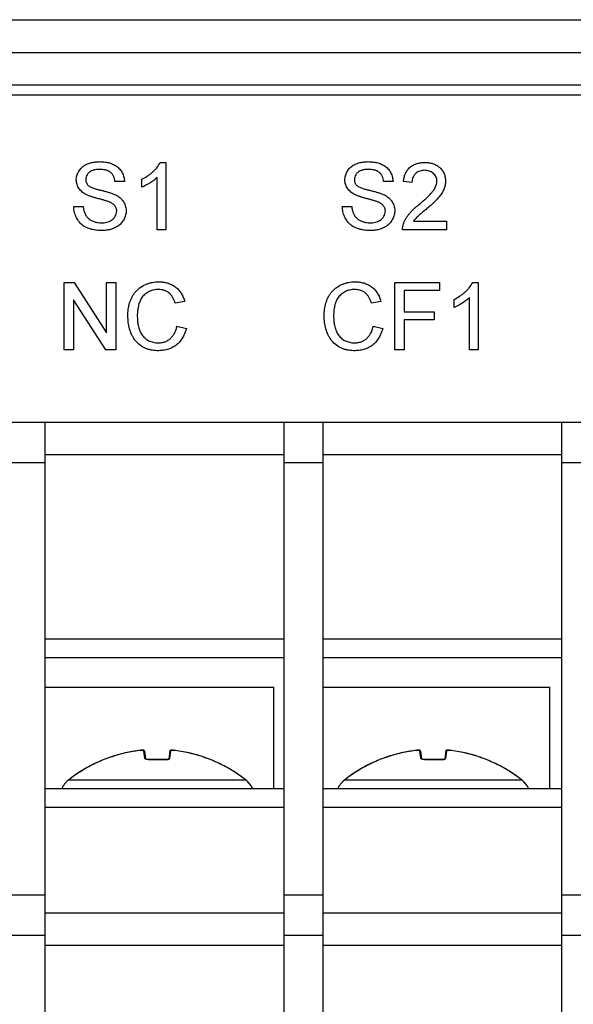
# Model space of a CAD drawing. Units: inches. Extents: x 0 to 17, y 0 to 11.
# Drawn here: x 5.1 to 5.8, y 3.7 to 4.9 of the extents above; entities that cross this region are included whole.
import ezdxf

# ---------------------------------------------------------------- set-up
doc = ezdxf.new("R2010")
doc.units = ezdxf.units.IN
doc.header["$LTSCALE"] = 0.935
doc.header["$MEASUREMENT"] = 0
doc.layers.get('0').update_dxf_attribs({"linetype": 'CONTINUOUS'})

msp = doc.modelspace()

# ---------------------------------------------------------------- linework, layer by layer
at = {"color": 7, "linetype": 'CONTINUOUS'}
for p, q in [((2.0977, 4.9276), (7.5111, 4.9276)), ((2.0878, 4.8882), (7.5209, 4.8882)), ((2.2059, 4.837), (7.4027, 4.837)), ((2.0485, 4.4433), (7.5603, 4.4433)), ((5.1626, 3.2189), (5.1626, 4.4433)), ((5.4501, 4.4433), (5.4501, 3.2189)), ((5.4973, 3.2189), (5.4973, 4.4433)), ((5.7847, 4.4433), (5.7847, 3.2189)), ((5.1626, 4.1826), (5.4501, 4.1826)), ((5.4973, 4.1826), (5.7847, 4.1826)), ((5.1626, 4.1599), (5.4501, 4.1599)), ((5.4973, 4.1599), (5.7847, 4.1599)), ((5.1626, 4.1244), (5.4381, 4.1244)), ((5.4381, 4.0024), (5.4381, 4.1244)), ((5.4973, 4.1244), (5.7706, 4.1244)), ((5.7706, 4.0024), (5.7706, 4.1244)), ((5.2779, 4.0482), (5.2779, 4.0482)), ((5.2789, 4.0483), (5.2802, 4.0484)), ((5.282, 4.0478), (5.2821, 4.0473)), ((5.2821, 4.0473), (5.282, 4.0477)), ((5.2821, 4.0473), (5.2835, 4.0378)), ((5.3128, 4.0473), (5.3115, 4.0378)), ((5.3128, 4.0473), (5.313, 4.0478)), ((5.3133, 4.0481), (5.314, 4.0482)), ((5.3142, 4.0484), (5.3146, 4.0484)), ((5.3146, 4.0484), (5.3161, 4.0483)), ((5.3171, 4.0482), (5.3171, 4.0482)), ((5.6104, 4.0482), (5.6104, 4.0482)), ((5.6114, 4.0483), (5.6127, 4.0484)), ((5.6145, 4.0478), (5.6146, 4.0473)), ((5.6146, 4.0473), (5.6145, 4.0477)), ((5.6146, 4.0473), (5.616, 4.0378)), ((5.6453, 4.0473), (5.644, 4.0378)), ((5.6453, 4.0473), (5.6455, 4.0478)), ((5.6458, 4.0481), (5.6465, 4.0482)), ((5.6467, 4.0484), (5.6471, 4.0484)), ((5.6471, 4.0484), (5.6486, 4.0483)), ((5.6496, 4.0482), (5.6496, 4.0482)), ((5.284, 4.0375), (5.2835, 4.0378)), ((5.2836, 4.0378), (5.2835, 4.0378)), ((5.2841, 4.0375), (5.2836, 4.0378)), ((5.2841, 4.0375), (5.284, 4.0375)), ((5.285, 4.0373), (5.2841, 4.0375)), ((5.2862, 4.0371), (5.285, 4.0373)), ((5.308, 4.0371), (5.287, 4.0371)), ((5.3088, 4.0371), (5.308, 4.0371)), ((5.3101, 4.0373), (5.3088, 4.0371)), ((5.3088, 4.0371), (5.3088, 4.0371)), ((5.311, 4.0375), (5.3101, 4.0373)), ((5.3115, 4.0378), (5.311, 4.0375)), ((5.3115, 4.0378), (5.3115, 4.0378)), ((5.3115, 4.0378), (5.3115, 4.0378)), ((5.3115, 4.0378), (5.3115, 4.0378)), ((5.6165, 4.0375), (5.616, 4.0378)), ((5.6161, 4.0378), (5.616, 4.0378)), ((5.6166, 4.0375), (5.6161, 4.0378)), ((5.6166, 4.0375), (5.6165, 4.0375)), ((5.6175, 4.0373), (5.6166, 4.0375)), ((5.6187, 4.0371), (5.6175, 4.0373)), ((5.6405, 4.0371), (5.6195, 4.0371)), ((5.6413, 4.0371), (5.6405, 4.0371)), ((5.6426, 4.0373), (5.6413, 4.0371)), ((5.6413, 4.0371), (5.6413, 4.0371)), ((5.6435, 4.0375), (5.6426, 4.0373)), ((5.644, 4.0378), (5.6435, 4.0375)), ((5.644, 4.0378), (5.644, 4.0378)), ((5.644, 4.0378), (5.644, 4.0378)), ((5.644, 4.0378), (5.644, 4.0378)), ((5.1626, 4.0024), (5.4501, 4.0024)), ((5.4973, 4.0024), (5.7847, 4.0024)), ((5.1626, 3.9797), (5.4501, 3.9797)), ((5.4973, 3.9797), (5.7847, 3.9797)), ((5.1626, 3.8528), (5.4501, 3.8528)), ((5.4973, 3.8528), (5.7847, 3.8528))]:
    msp.add_line(p, q, dxfattribs=at)
at = {"color": 9, "linetype": 'CONTINUOUS'}
for p, q in [((7.5603, 4.8488), (2.0485, 4.8488)), ((5.3013, 4.7557), (5.3079, 4.7557)), ((5.3079, 4.7557), (5.3079, 4.6748)), ((5.2582, 4.7329), (5.2467, 4.7329)), ((5.2789, 4.7259), (5.2789, 4.7355)), ((5.2976, 4.6748), (5.2976, 4.7378)), ((5.5817, 4.7329), (5.5703, 4.7329)), ((5.6045, 4.7318), (5.5942, 4.7329)), ((5.197, 4.7028), (5.2084, 4.7028)), ((5.5205, 4.7028), (5.5319, 4.7028)), ((5.6064, 4.6852), (5.646, 4.6852)), ((5.646, 4.6852), (5.646, 4.6748)), ((5.3079, 4.6748), (5.2976, 4.6748)), ((5.646, 4.6748), (5.5931, 4.6748)), ((5.1855, 4.5302), (5.1855, 4.6111)), ((5.1855, 4.6111), (5.1975, 4.6111)), ((5.1975, 4.6111), (5.2363, 4.5508)), ((5.2363, 4.5508), (5.2363, 4.6111)), ((5.2363, 4.6111), (5.2477, 4.6111)), ((5.2477, 4.6111), (5.2477, 4.5302)), ((5.5837, 4.5302), (5.5837, 4.6111)), ((5.5837, 4.6111), (5.6376, 4.6111)), ((5.6376, 4.6111), (5.6376, 4.6018)), ((5.6776, 4.6111), (5.6843, 4.6111)), ((5.6843, 4.6111), (5.6843, 4.5302)), ((5.5951, 4.6018), (5.5951, 4.5759)), ((5.6376, 4.6018), (5.5951, 4.6018)), ((5.1969, 4.5906), (5.1969, 4.5302)), ((5.2356, 4.5302), (5.1969, 4.5906)), ((5.3306, 4.5886), (5.3192, 4.5862)), ((5.5671, 4.5886), (5.5557, 4.5862)), ((5.6553, 4.5813), (5.6553, 4.5909)), ((5.6739, 4.5302), (5.6739, 4.5933)), ((5.5951, 4.5759), (5.6314, 4.5759)), ((5.6314, 4.5759), (5.6314, 4.5665)), ((5.5951, 4.5665), (5.5951, 4.5302)), ((5.6314, 4.5665), (5.5951, 4.5665)), ((5.3213, 4.5588), (5.3327, 4.5561)), ((5.5578, 4.5588), (5.5692, 4.5561)), ((5.1969, 4.5302), (5.1855, 4.5302)), ((5.2477, 4.5302), (5.2356, 4.5302)), ((5.5951, 4.5302), (5.5837, 4.5302)), ((5.6843, 4.5302), (5.6739, 4.5302)), ((5.4501, 4.4039), (5.1626, 4.4039)), ((5.7847, 4.4039), (5.4973, 4.4039)), ((5.1626, 4.3941), (5.1154, 4.3941)), ((5.4973, 4.3941), (5.4501, 4.3941)), ((5.8319, 4.3941), (5.7847, 4.3941)), ((5.2778, 4.0482), (5.2779, 4.0482)), ((5.281, 4.0482), (5.2811, 4.0472)), ((5.2811, 4.0472), (5.2823, 4.0386)), ((5.3126, 4.0386), (5.3139, 4.0472)), ((5.3139, 4.0472), (5.314, 4.0482)), ((5.3171, 4.0482), (5.3172, 4.0482)), ((5.6103, 4.0482), (5.6104, 4.0482)), ((5.6135, 4.0482), (5.6136, 4.0472)), ((5.6136, 4.0472), (5.6148, 4.0386)), ((5.6451, 4.0386), (5.6464, 4.0472)), ((5.6464, 4.0472), (5.6465, 4.0482)), ((5.6496, 4.0482), (5.6497, 4.0482)), ((5.2409, 4.0398), (5.2411, 4.0399)), ((5.2825, 4.0383), (5.2823, 4.0386)), ((5.283, 4.0378), (5.2825, 4.0383)), ((5.2835, 4.0375), (5.283, 4.0378)), ((5.2835, 4.0377), (5.2835, 4.0377)), ((5.2841, 4.0374), (5.2835, 4.0375)), ((5.2869, 4.037), (5.2841, 4.0374)), ((5.287, 4.0371), (5.2869, 4.037)), ((5.2869, 4.037), (5.3081, 4.037)), ((5.3081, 4.037), (5.308, 4.0371)), ((5.3081, 4.037), (5.3107, 4.0373)), ((5.3107, 4.0373), (5.3115, 4.0375)), ((5.3115, 4.0377), (5.3115, 4.0377)), ((5.3117, 4.0376), (5.3124, 4.0381)), ((5.3124, 4.0381), (5.3126, 4.0386)), ((5.3539, 4.0399), (5.3541, 4.0398)), ((5.5734, 4.0398), (5.5736, 4.0399)), ((5.615, 4.0383), (5.6148, 4.0386)), ((5.6155, 4.0378), (5.615, 4.0383)), ((5.616, 4.0375), (5.6155, 4.0378)), ((5.616, 4.0377), (5.616, 4.0377)), ((5.6166, 4.0374), (5.616, 4.0375)), ((5.6194, 4.037), (5.6166, 4.0374)), ((5.6195, 4.0371), (5.6194, 4.037)), ((5.6194, 4.037), (5.6406, 4.037)), ((5.6406, 4.037), (5.6405, 4.0371)), ((5.6406, 4.037), (5.6432, 4.0373)), ((5.6432, 4.0373), (5.644, 4.0375)), ((5.644, 4.0377), (5.644, 4.0377)), ((5.6442, 4.0376), (5.6449, 4.0381)), ((5.6449, 4.0381), (5.6451, 4.0386)), ((5.6864, 4.0399), (5.6866, 4.0398)), ((5.1912, 4.0128), (5.1913, 4.0129)), ((5.1912, 4.0128), (5.1912, 4.0128)), ((5.1912, 4.0128), (5.4038, 4.0128)), ((5.4037, 4.0129), (5.4038, 4.0128)), ((5.4038, 4.0128), (5.4038, 4.0128)), ((5.5237, 4.0128), (5.5238, 4.0129)), ((5.5237, 4.0128), (5.7363, 4.0128)), ((5.5237, 4.0128), (5.5237, 4.0128)), ((5.7362, 4.0129), (5.7363, 4.0128)), ((5.7363, 4.0128), (5.7363, 4.0128)), ((5.1154, 3.8744), (5.1626, 3.8744)), ((5.4501, 3.8744), (5.4973, 3.8744)), ((5.7847, 3.8744), (5.8319, 3.8744)), ((5.1626, 3.8252), (5.1154, 3.8252)), ((5.4973, 3.8252), (5.4501, 3.8252)), ((5.8319, 3.8252), (5.7847, 3.8252)), ((5.4501, 3.8134), (5.1626, 3.8134)), ((5.7847, 3.8134), (5.4973, 3.8134))]:
    msp.add_line(p, q, dxfattribs=at)
at = {"color": 7, "linetype": 'CONTINUOUS'}
for points in [[(5.2849, 4.0373), (5.2849, 4.0373), (5.2845, 4.0374)], [(5.287, 4.0371), (5.2862, 4.0371), (5.2856, 4.0372)], [(5.6174, 4.0373), (5.6174, 4.0373), (5.617, 4.0374)], [(5.6195, 4.0371), (5.6187, 4.0371), (5.6181, 4.0372)]]:
    msp.add_lwpolyline(points, dxfattribs=at)
for centre, radius, start, end in [((5.2974, 3.8764), 0.1729, 105.9833, 109.0542), ((5.2974, 3.8763), 0.1731, 102.7634, 105.9834), ((5.2975, 3.8759), 0.1734, 97.1117, 102.7606), ((5.2975, 3.8763), 0.1731, 96.4791, 97.1106), ((5.281, 4.0213), 0.0271, 94.4169, 96.485), ((5.3139, 4.0472), 0.00106, 125.0656, 146.7858), ((5.314, 4.0213), 0.0271, 83.5126, 85.5832), ((5.3141, 4.022), 0.0264, 83.4879, 85.6088), ((5.2975, 3.8759), 0.1734, 77.2395, 83.5187), ((5.2976, 3.8763), 0.173, 75.8579, 77.237), ((5.2976, 3.8763), 0.1731, 70.9469, 75.8576), ((5.6299, 3.8764), 0.1729, 105.9833, 109.0542), ((5.6299, 3.8763), 0.1731, 102.7634, 105.9834), ((5.63, 3.8759), 0.1734, 97.1117, 102.7606), ((5.63, 3.8763), 0.1731, 96.4791, 97.1106), ((5.6135, 4.0213), 0.0271, 94.4169, 96.485), ((5.6464, 4.0472), 0.00106, 125.0656, 146.7858), ((5.6465, 4.0213), 0.0271, 83.5126, 85.5832), ((5.6466, 4.022), 0.0264, 83.4879, 85.6088), ((5.63, 3.8759), 0.1734, 77.2395, 83.5187), ((5.6301, 3.8763), 0.173, 75.8579, 77.237), ((5.6301, 3.8763), 0.1731, 70.9469, 75.8576), ((5.2972, 3.8769), 0.1723, 115.3534, 121.4081), ((5.2973, 3.8767), 0.1726, 113.0246, 115.352), ((5.2974, 3.8765), 0.1729, 109.0557, 113.0244), ((5.2976, 3.8765), 0.1728, 69.0952, 70.9448), ((5.2977, 3.8766), 0.1727, 64.6494, 69.0955), ((5.2978, 3.877), 0.1723, 63.7327, 64.6474), ((5.298, 3.8773), 0.172, 52.0218, 63.7375), ((5.6297, 3.8769), 0.1723, 115.3534, 121.4081), ((5.6298, 3.8767), 0.1726, 113.0246, 115.352), ((5.6299, 3.8765), 0.1729, 109.0557, 113.0244), ((5.6301, 3.8765), 0.1728, 69.0952, 70.9448), ((5.6302, 3.8766), 0.1727, 64.6494, 69.0955), ((5.6303, 3.877), 0.1723, 63.7327, 64.6474), ((5.6305, 3.8773), 0.172, 52.0218, 63.7375), ((5.297, 3.8773), 0.1719, 121.6636, 127.3073), ((5.2969, 3.8774), 0.1718, 121.4116, 121.6634), ((5.6295, 3.8773), 0.1719, 121.6636, 127.3073), ((5.6294, 3.8774), 0.1718, 121.4116, 121.6634), ((5.2096, 3.9892), 0.03, 127.9705, 153.8186), ((5.2095, 3.9893), 0.0299, 139.7004, 148.423), ((5.2095, 3.9893), 0.0298, 138.1647, 139.6978), ((5.2095, 3.9893), 0.0299, 137.3705, 138.1644), ((5.2097, 3.9891), 0.0301, 127.9486, 137.3622), ((5.2966, 3.8778), 0.1713, 127.3097, 127.9837), ((5.3853, 3.9891), 0.0301, 41.8479, 52.0511), ((5.3854, 3.9892), 0.03, 26.1814, 52.0295), ((5.3855, 3.9893), 0.0298, 41.1924, 41.8354), ((5.3855, 3.9893), 0.0299, 31.5791, 41.1877), ((5.5421, 3.9892), 0.03, 127.9705, 153.8186), ((5.542, 3.9893), 0.0299, 139.7004, 148.423), ((5.542, 3.9893), 0.0298, 138.1647, 139.6978), ((5.542, 3.9893), 0.0299, 137.3705, 138.1644), ((5.5422, 3.9891), 0.0301, 127.9486, 137.3622), ((5.6291, 3.8778), 0.1713, 127.3097, 127.9837), ((5.7178, 3.9891), 0.0301, 41.8479, 52.0511), ((5.7179, 3.9892), 0.03, 26.1814, 52.0295), ((5.718, 3.9893), 0.0298, 41.1924, 41.8354), ((5.718, 3.9893), 0.0299, 31.5791, 41.1877), ((5.2094, 3.9893), 0.0298, 148.4348, 153.8742), ((5.3856, 3.9893), 0.0298, 27.4308, 31.5654), ((5.3856, 3.9893), 0.0298, 26.1258, 27.4311), ((5.5419, 3.9893), 0.0298, 148.4348, 153.8742), ((5.7181, 3.9893), 0.0298, 27.4308, 31.5654), ((5.7181, 3.9893), 0.0298, 26.1258, 27.4311)]:
    msp.add_arc(centre, radius, start, end, dxfattribs=at)
at = {"color": 9, "linetype": 'CONTINUOUS'}
for centre, radius, start, end in [((5.2975, 3.8762), 0.1732, 102.8758, 108.9977), ((5.2975, 3.8762), 0.1732, 102.6523, 102.8744), ((5.2975, 3.8759), 0.1734, 96.5156, 102.6496), ((5.2975, 3.8759), 0.1734, 77.3505, 83.4843), ((5.2975, 3.8762), 0.1732, 77.1256, 77.3477), ((5.2975, 3.8762), 0.1732, 71.0023, 77.1242), ((5.63, 3.8762), 0.1732, 102.8758, 108.9977), ((5.63, 3.8762), 0.1732, 102.6523, 102.8744), ((5.63, 3.8759), 0.1734, 96.5156, 102.6496), ((5.63, 3.8759), 0.1734, 77.3505, 83.4843), ((5.63, 3.8762), 0.1732, 77.1256, 77.3477), ((5.63, 3.8762), 0.1732, 71.0023, 77.1242), ((5.2972, 3.8769), 0.1724, 115.7457, 121.2444), ((5.2972, 3.8768), 0.1725, 115.006, 115.7452), ((5.2974, 3.8765), 0.1728, 109.0806, 115.003), ((5.31, 4.0414), 0.00412, 291.8914, 294.7027), ((5.2976, 3.8765), 0.1728, 64.997, 70.9194), ((5.2978, 3.8768), 0.1725, 64.2548, 64.994), ((5.2978, 3.8769), 0.1724, 58.7556, 64.2543), ((5.6297, 3.8769), 0.1724, 115.7457, 121.2444), ((5.6297, 3.8768), 0.1725, 115.006, 115.7452), ((5.6299, 3.8765), 0.1728, 109.0806, 115.003), ((5.6425, 4.0414), 0.00412, 291.8914, 294.7027), ((5.6301, 3.8765), 0.1728, 64.997, 70.9194), ((5.6303, 3.8768), 0.1725, 64.2548, 64.994), ((5.6303, 3.8769), 0.1724, 58.7556, 64.2543), ((5.2969, 3.8774), 0.1718, 122.2827, 127.9386), ((5.297, 3.8772), 0.172, 121.247, 122.2822), ((5.298, 3.8772), 0.172, 57.7178, 58.753), ((5.2981, 3.8774), 0.1718, 52.0614, 57.7173), ((5.6294, 3.8774), 0.1718, 122.2827, 127.9386), ((5.6295, 3.8772), 0.172, 121.247, 122.2822), ((5.6305, 3.8772), 0.172, 57.7178, 58.753), ((5.6306, 3.8774), 0.1718, 52.0614, 57.7173)]:
    msp.add_arc(centre, radius, start, end, dxfattribs=at)
for points, knots in [([(5.2001, 4.7346), (5.2001, 4.7362), (5.2006, 4.7396), (5.2021, 4.7435), (5.2038, 4.7464), (5.2054, 4.7483), (5.2071, 4.7501), (5.2091, 4.7517), (5.2112, 4.753), (5.2135, 4.754), (5.2159, 4.7549), (5.2191, 4.7558), (5.2232, 4.7565), (5.2265, 4.7567), (5.2282, 4.7567)], [0, 0, 0, 0, 0.124738, 0.249999, 0.312812, 0.375558, 0.438125, 0.500465, 0.562802, 0.625368, 0.688122, 0.750802, 0.875558, 1, 1, 1, 1]), ([(5.2282, 4.7567), (5.2299, 4.7567), (5.2335, 4.7565), (5.2379, 4.7558), (5.2413, 4.7548), (5.2439, 4.7539), (5.2463, 4.7527), (5.2486, 4.7513), (5.2506, 4.7496), (5.2525, 4.7477), (5.2541, 4.7455), (5.2559, 4.7424), (5.2575, 4.7382), (5.258, 4.7346), (5.2582, 4.7329)], [0, 0, 0, 0, 0.124483, 0.249249, 0.311952, 0.374751, 0.43735, 0.499688, 0.562004, 0.624556, 0.68732, 0.750142, 0.875272, 1, 1, 1, 1]), ([(5.2789, 4.7355), (5.2812, 4.7366), (5.2845, 4.7385), (5.2887, 4.7414), (5.2917, 4.7438), (5.2945, 4.7464), (5.2979, 4.7502), (5.3001, 4.7534), (5.3013, 4.7557)], [0, 0, 0, 0, 0.249844, 0.374888, 0.499951, 0.624977, 0.750125, 1, 1, 1, 1]), ([(5.5236, 4.7346), (5.5237, 4.7362), (5.5242, 4.7396), (5.5257, 4.7435), (5.5274, 4.7464), (5.5289, 4.7483), (5.5307, 4.7501), (5.5327, 4.7517), (5.5348, 4.753), (5.5371, 4.754), (5.5394, 4.7549), (5.5426, 4.7558), (5.5467, 4.7565), (5.5501, 4.7567), (5.5517, 4.7567)], [0, 0, 0, 0, 0.124738, 0.249999, 0.312812, 0.375558, 0.438125, 0.500465, 0.562802, 0.625368, 0.688122, 0.750802, 0.875558, 1, 1, 1, 1]), ([(5.5517, 4.7567), (5.5535, 4.7567), (5.5571, 4.7565), (5.5615, 4.7558), (5.5649, 4.7548), (5.5674, 4.7539), (5.5699, 4.7527), (5.5721, 4.7513), (5.5742, 4.7496), (5.5761, 4.7477), (5.5777, 4.7455), (5.5795, 4.7424), (5.581, 4.7382), (5.5816, 4.7346), (5.5817, 4.7329)], [0, 0, 0, 0, 0.124483, 0.249249, 0.311952, 0.374751, 0.43735, 0.499688, 0.562004, 0.624556, 0.68732, 0.750142, 0.875272, 1, 1, 1, 1]), ([(5.5942, 4.7329), (5.5944, 4.7345), (5.5949, 4.7376), (5.5961, 4.7415), (5.5975, 4.7444), (5.5988, 4.7464), (5.6004, 4.7483), (5.6021, 4.75), (5.604, 4.7515), (5.6061, 4.7527), (5.6083, 4.7536), (5.6113, 4.7547), (5.6153, 4.7555), (5.6185, 4.7557), (5.6201, 4.7557)], [0, 0, 0, 0, 0.124835, 0.249743, 0.312401, 0.375256, 0.438041, 0.50058, 0.562877, 0.625224, 0.687825, 0.750582, 0.875559, 1, 1, 1, 1]), ([(5.6201, 4.7557), (5.6216, 4.7557), (5.6248, 4.7555), (5.6294, 4.7545), (5.6337, 4.7527), (5.637, 4.7505), (5.6393, 4.7484), (5.6408, 4.7465), (5.642, 4.7446), (5.6435, 4.7418), (5.6446, 4.738), (5.6449, 4.7349), (5.645, 4.7333)], [0, 0, 0, 0, 0.124738, 0.249611, 0.374727, 0.499679, 0.562203, 0.624813, 0.687484, 0.750146, 0.875195, 1, 1, 1, 1]), ([(5.2286, 4.7474), (5.2276, 4.7474), (5.2257, 4.7474), (5.2233, 4.7471), (5.2213, 4.7466), (5.2195, 4.7461), (5.2176, 4.7453), (5.216, 4.7442), (5.2149, 4.7433), (5.2139, 4.7421), (5.2128, 4.7405), (5.2118, 4.7382), (5.2115, 4.7363), (5.2115, 4.7353)], [0, 0, 0, 0, 0.124368, 0.249059, 0.311733, 0.37452, 0.49929, 0.561579, 0.62413, 0.686893, 0.74976, 0.875263, 1, 1, 1, 1]), ([(5.2467, 4.7329), (5.2466, 4.7339), (5.2462, 4.7361), (5.2453, 4.7387), (5.2443, 4.7406), (5.2433, 4.7419), (5.2422, 4.7431), (5.241, 4.7442), (5.2396, 4.7451), (5.2382, 4.7458), (5.2366, 4.7463), (5.2345, 4.7469), (5.2319, 4.7473), (5.2297, 4.7474), (5.2286, 4.7474)], [0, 0, 0, 0, 0.124859, 0.249816, 0.312568, 0.375565, 0.438457, 0.500998, 0.563165, 0.62538, 0.687967, 0.750793, 0.875753, 1, 1, 1, 1]), ([(5.5522, 4.7474), (5.5512, 4.7474), (5.5493, 4.7474), (5.5468, 4.7471), (5.5449, 4.7466), (5.543, 4.7461), (5.5412, 4.7453), (5.5396, 4.7442), (5.5385, 4.7433), (5.5375, 4.7421), (5.5364, 4.7405), (5.5354, 4.7382), (5.5351, 4.7363), (5.5351, 4.7353)], [0, 0, 0, 0, 0.124368, 0.249059, 0.311733, 0.37452, 0.49929, 0.561579, 0.62413, 0.686893, 0.74976, 0.875263, 1, 1, 1, 1]), ([(5.5703, 4.7329), (5.5702, 4.7339), (5.5698, 4.7361), (5.5689, 4.7387), (5.5678, 4.7406), (5.5669, 4.7419), (5.5658, 4.7431), (5.5646, 4.7442), (5.5632, 4.7451), (5.5617, 4.7458), (5.5602, 4.7463), (5.5581, 4.7469), (5.5554, 4.7473), (5.5533, 4.7474), (5.5522, 4.7474)], [0, 0, 0, 0, 0.124859, 0.249816, 0.312568, 0.375565, 0.438457, 0.500998, 0.563165, 0.62538, 0.687967, 0.750793, 0.875753, 1, 1, 1, 1]), ([(5.6199, 4.7463), (5.6179, 4.7463), (5.6149, 4.7459), (5.6117, 4.7446), (5.61, 4.7435), (5.6088, 4.7426), (5.6078, 4.7415), (5.6066, 4.7399), (5.6055, 4.7377), (5.6047, 4.7348), (5.6045, 4.7328), (5.6045, 4.7318)], [0, 0, 0, 0, 0.249119, 0.374599, 0.437365, 0.499882, 0.56226, 0.624773, 0.750184, 0.875327, 1, 1, 1, 1]), ([(5.6346, 4.7333), (5.6346, 4.7342), (5.6344, 4.736), (5.6334, 4.7386), (5.6319, 4.7409), (5.63, 4.7428), (5.6278, 4.7444), (5.6253, 4.7455), (5.6226, 4.7462), (5.6208, 4.7463), (5.6199, 4.7463)], [0, 0, 0, 0, 0.124894, 0.250054, 0.374997, 0.500187, 0.625253, 0.750158, 0.875139, 1, 1, 1, 1]), ([(5.212, 4.7171), (5.2112, 4.7175), (5.2096, 4.7184), (5.2073, 4.7201), (5.2053, 4.722), (5.2035, 4.7241), (5.202, 4.7265), (5.2006, 4.7299), (5.2001, 4.7327), (5.2001, 4.7346)], [0, 0, 0, 0, 0.124851, 0.249936, 0.374951, 0.500051, 0.625197, 0.750576, 1, 1, 1, 1]), ([(5.2115, 4.7353), (5.2115, 4.7347), (5.2116, 4.7333), (5.2122, 4.7314), (5.2131, 4.7297), (5.2139, 4.7286), (5.2144, 4.7282)], [0, 0, 0, 0, 0.249956, 0.499989, 0.750067, 1, 1, 1, 1]), ([(5.2976, 4.7378), (5.2949, 4.7352), (5.289, 4.7307), (5.2823, 4.7273), (5.2789, 4.7259)], [0, 0, 0, 0, 0.499881, 1, 1, 1, 1]), ([(5.5356, 4.7171), (5.5348, 4.7175), (5.5332, 4.7184), (5.5309, 4.7201), (5.5289, 4.722), (5.5271, 4.7241), (5.5256, 4.7265), (5.5242, 4.7299), (5.5236, 4.7327), (5.5236, 4.7346)], [0, 0, 0, 0, 0.124851, 0.249936, 0.374951, 0.500051, 0.625197, 0.750576, 1, 1, 1, 1]), ([(5.5351, 4.7353), (5.5351, 4.7347), (5.5352, 4.7333), (5.5357, 4.7314), (5.5367, 4.7297), (5.5375, 4.7286), (5.538, 4.7282)], [0, 0, 0, 0, 0.249956, 0.499989, 0.750067, 1, 1, 1, 1]), ([(5.6129, 4.705), (5.6152, 4.707), (5.6181, 4.7095), (5.6215, 4.7125), (5.6231, 4.7141), (5.6247, 4.7157), (5.6263, 4.7174), (5.6279, 4.719), (5.6299, 4.7213), (5.6317, 4.7238), (5.633, 4.7266), (5.6341, 4.7294), (5.6345, 4.7317), (5.6346, 4.7333)], [0, 0, 0, 0, 0.249569, 0.31192, 0.374248, 0.436602, 0.499048, 0.561665, 0.624387, 0.749312, 0.81189, 0.874771, 1, 1, 1, 1]), ([(5.645, 4.7333), (5.6449, 4.7316), (5.6446, 4.729), (5.6437, 4.7257), (5.6425, 4.7225), (5.6405, 4.7186), (5.6374, 4.7145), (5.6345, 4.7113), (5.6321, 4.7088), (5.6297, 4.7064), (5.6265, 4.7035), (5.6239, 4.7012), (5.6225, 4.7002)], [0, 0, 0, 0, 0.125089, 0.187847, 0.25048, 0.37553, 0.50062, 0.625457, 0.687916, 0.750376, 0.875219, 1, 1, 1, 1]), ([(5.2402, 4.7081), (5.239, 4.7085), (5.2367, 4.7093), (5.2332, 4.7104), (5.2296, 4.7114), (5.226, 4.7123), (5.223, 4.7131), (5.2207, 4.7138), (5.2183, 4.7146), (5.2154, 4.7156), (5.2131, 4.7166), (5.212, 4.7171)], [0, 0, 0, 0, 0.124995, 0.249986, 0.374955, 0.499959, 0.624937, 0.687409, 0.749902, 0.874955, 1, 1, 1, 1]), ([(5.2144, 4.7282), (5.2155, 4.7273), (5.2174, 4.7263), (5.2199, 4.7251), (5.2225, 4.7241), (5.2253, 4.7233), (5.228, 4.7227), (5.2301, 4.7222), (5.2321, 4.7217), (5.2342, 4.7212), (5.2362, 4.7207), (5.2389, 4.7199), (5.2422, 4.7188), (5.2449, 4.7178), (5.2462, 4.7173)], [0, 0, 0, 0, 0.125127, 0.187775, 0.250272, 0.375177, 0.437753, 0.500311, 0.562809, 0.625257, 0.687676, 0.750102, 0.875037, 1, 1, 1, 1]), ([(5.2462, 4.7173), (5.2472, 4.7169), (5.249, 4.7159), (5.2517, 4.7141), (5.2541, 4.7121), (5.2562, 4.7096), (5.2579, 4.707), (5.2596, 4.7031), (5.2602, 4.6999), (5.2602, 4.6977)], [0, 0, 0, 0, 0.124808, 0.249898, 0.374959, 0.50011, 0.625263, 0.75061, 1, 1, 1, 1]), ([(5.5638, 4.7081), (5.5626, 4.7085), (5.5603, 4.7093), (5.5567, 4.7104), (5.5532, 4.7114), (5.5496, 4.7123), (5.5466, 4.7131), (5.5442, 4.7138), (5.5419, 4.7146), (5.539, 4.7156), (5.5367, 4.7166), (5.5356, 4.7171)], [0, 0, 0, 0, 0.124995, 0.249986, 0.374955, 0.499959, 0.624937, 0.687409, 0.749902, 0.874955, 1, 1, 1, 1]), ([(5.538, 4.7282), (5.5391, 4.7273), (5.5409, 4.7263), (5.5435, 4.7251), (5.5461, 4.7241), (5.5488, 4.7233), (5.5516, 4.7227), (5.5536, 4.7222), (5.5557, 4.7217), (5.5577, 4.7212), (5.5598, 4.7207), (5.5625, 4.7199), (5.5658, 4.7188), (5.5684, 4.7178), (5.5698, 4.7173)], [0, 0, 0, 0, 0.125127, 0.187775, 0.250272, 0.375177, 0.437753, 0.500311, 0.562809, 0.625257, 0.687676, 0.750102, 0.875037, 1, 1, 1, 1]), ([(5.5698, 4.7173), (5.5707, 4.7169), (5.5726, 4.7159), (5.5753, 4.7141), (5.5777, 4.7121), (5.5798, 4.7096), (5.5815, 4.707), (5.5832, 4.7031), (5.5838, 4.6999), (5.5838, 4.6977)], [0, 0, 0, 0, 0.124808, 0.249898, 0.374959, 0.50011, 0.625263, 0.75061, 1, 1, 1, 1]), ([(5.2488, 4.6972), (5.2488, 4.6978), (5.2487, 4.699), (5.2482, 4.7008), (5.2473, 4.7025), (5.2459, 4.7045), (5.2435, 4.7065), (5.2413, 4.7077), (5.2402, 4.7081)], [0, 0, 0, 0, 0.124895, 0.250478, 0.375731, 0.500836, 0.750684, 1, 1, 1, 1]), ([(5.5724, 4.6972), (5.5724, 4.6978), (5.5723, 4.699), (5.5717, 4.7008), (5.5709, 4.7025), (5.5695, 4.7045), (5.5671, 4.7065), (5.5649, 4.7077), (5.5638, 4.7081)], [0, 0, 0, 0, 0.124895, 0.250478, 0.375731, 0.500836, 0.750684, 1, 1, 1, 1]), ([(5.5942, 4.682), (5.5946, 4.6832), (5.5956, 4.6855), (5.5974, 4.6888), (5.5995, 4.6919), (5.6019, 4.6948), (5.6044, 4.6976), (5.6071, 4.7002), (5.6099, 4.7027), (5.6119, 4.7043), (5.6129, 4.705)], [0, 0, 0, 0, 0.124976, 0.250173, 0.375211, 0.500159, 0.625218, 0.750233, 0.875151, 1, 1, 1, 1]), ([(5.2308, 4.6737), (5.2288, 4.6737), (5.2256, 4.6739), (5.2215, 4.6745), (5.2184, 4.6752), (5.2154, 4.6761), (5.2125, 4.6772), (5.2097, 4.6787), (5.2063, 4.6812), (5.2034, 4.6843), (5.2011, 4.6878), (5.1996, 4.6906), (5.1985, 4.6935), (5.1974, 4.6976), (5.1971, 4.7007), (5.197, 4.7028)], [0, 0, 0, 0, 0.124682, 0.187145, 0.249742, 0.312384, 0.374872, 0.437287, 0.499861, 0.624932, 0.687481, 0.750051, 0.81263, 0.875174, 1, 1, 1, 1]), ([(5.2084, 4.7028), (5.2085, 4.7014), (5.2089, 4.6987), (5.21, 4.6954), (5.2112, 4.6929), (5.2123, 4.6912), (5.2135, 4.6896), (5.215, 4.6881), (5.2166, 4.6868), (5.2184, 4.6858), (5.2203, 4.6849), (5.2229, 4.684), (5.2262, 4.6833), (5.229, 4.6831), (5.2303, 4.6831)], [0, 0, 0, 0, 0.124832, 0.249748, 0.312418, 0.375279, 0.438061, 0.500591, 0.562878, 0.625221, 0.687827, 0.75059, 0.875571, 1, 1, 1, 1]), ([(5.2303, 4.6831), (5.2314, 4.6831), (5.2336, 4.6832), (5.2368, 4.6837), (5.2399, 4.6847), (5.2423, 4.686), (5.244, 4.6872), (5.2452, 4.6884), (5.2462, 4.6896), (5.2474, 4.6914), (5.2484, 4.694), (5.2488, 4.6961), (5.2488, 4.6972)], [0, 0, 0, 0, 0.124544, 0.249325, 0.37458, 0.499463, 0.561852, 0.624407, 0.687098, 0.749864, 0.875248, 1, 1, 1, 1]), ([(5.2602, 4.6977), (5.2602, 4.696), (5.2596, 4.6925), (5.2581, 4.6883), (5.2563, 4.6853), (5.2547, 4.6832), (5.2529, 4.6812), (5.2501, 4.679), (5.2463, 4.6768), (5.2413, 4.675), (5.2361, 4.674), (5.2326, 4.6738), (5.2308, 4.6737)], [0, 0, 0, 0, 0.124808, 0.250025, 0.31275, 0.375452, 0.438059, 0.500518, 0.625368, 0.75057, 0.875402, 1, 1, 1, 1]), ([(5.5544, 4.6737), (5.5523, 4.6737), (5.5492, 4.6739), (5.545, 4.6745), (5.542, 4.6752), (5.539, 4.6761), (5.536, 4.6772), (5.5333, 4.6787), (5.5299, 4.6812), (5.5269, 4.6843), (5.5246, 4.6878), (5.5232, 4.6906), (5.5221, 4.6935), (5.521, 4.6976), (5.5206, 4.7007), (5.5205, 4.7028)], [0, 0, 0, 0, 0.124682, 0.187145, 0.249742, 0.312384, 0.374872, 0.437287, 0.499861, 0.624932, 0.687481, 0.750051, 0.81263, 0.875174, 1, 1, 1, 1]), ([(5.5319, 4.7028), (5.5321, 4.7014), (5.5325, 4.6987), (5.5335, 4.6954), (5.5347, 4.6929), (5.5358, 4.6912), (5.5371, 4.6896), (5.5386, 4.6881), (5.5402, 4.6868), (5.542, 4.6858), (5.5439, 4.6849), (5.5465, 4.684), (5.5498, 4.6833), (5.5525, 4.6831), (5.5539, 4.6831)], [0, 0, 0, 0, 0.124832, 0.249748, 0.312418, 0.375279, 0.438061, 0.500591, 0.562878, 0.625221, 0.687827, 0.75059, 0.875571, 1, 1, 1, 1]), ([(5.5539, 4.6831), (5.555, 4.6831), (5.5571, 4.6832), (5.5603, 4.6837), (5.5634, 4.6847), (5.5658, 4.686), (5.5676, 4.6872), (5.5688, 4.6884), (5.5698, 4.6896), (5.571, 4.6914), (5.572, 4.694), (5.5724, 4.6961), (5.5724, 4.6972)], [0, 0, 0, 0, 0.124544, 0.249325, 0.37458, 0.499463, 0.561852, 0.624407, 0.687098, 0.749864, 0.875248, 1, 1, 1, 1]), ([(5.5838, 4.6977), (5.5837, 4.696), (5.5832, 4.6925), (5.5817, 4.6883), (5.5799, 4.6853), (5.5783, 4.6832), (5.5764, 4.6812), (5.5737, 4.679), (5.5699, 4.6768), (5.5649, 4.675), (5.5597, 4.674), (5.5562, 4.6738), (5.5544, 4.6737)], [0, 0, 0, 0, 0.124808, 0.250025, 0.31275, 0.375452, 0.438059, 0.500518, 0.625368, 0.75057, 0.875402, 1, 1, 1, 1]), ([(5.6225, 4.7002), (5.6218, 4.6996), (5.6204, 4.6984), (5.6183, 4.6967), (5.6161, 4.6949), (5.614, 4.6931), (5.612, 4.6913), (5.61, 4.6894), (5.6082, 4.6873), (5.607, 4.6859), (5.6064, 4.6852)], [0, 0, 0, 0, 0.124942, 0.249896, 0.37491, 0.499953, 0.62491, 0.749875, 0.874956, 1, 1, 1, 1]), ([(5.5931, 4.6748), (5.5931, 4.676), (5.5933, 4.6784), (5.5938, 4.6808), (5.5942, 4.682)], [0, 0, 0, 0, 0.500048, 1, 1, 1, 1]), ([(5.2622, 4.5713), (5.2622, 4.5739), (5.2626, 4.579), (5.2639, 4.5854), (5.2656, 4.5903), (5.2672, 4.5939), (5.2692, 4.5972), (5.2716, 4.6003), (5.2744, 4.6031), (5.2784, 4.6063), (5.283, 4.6088), (5.2879, 4.6105), (5.293, 4.6117), (5.2969, 4.6121), (5.2995, 4.6122)], [0, 0, 0, 0, 0.124753, 0.249709, 0.312317, 0.374826, 0.437305, 0.499905, 0.562546, 0.625124, 0.750044, 0.812635, 0.875178, 1, 1, 1, 1]), ([(5.2995, 4.6122), (5.3012, 4.6121), (5.3047, 4.6119), (5.3091, 4.611), (5.3124, 4.6099), (5.3148, 4.6088), (5.3172, 4.6076), (5.3194, 4.6061), (5.3214, 4.6044), (5.3239, 4.6019), (5.3265, 4.5983), (5.329, 4.5937), (5.3302, 4.5903), (5.3306, 4.5886)], [0, 0, 0, 0, 0.124903, 0.249855, 0.312425, 0.375094, 0.437743, 0.500295, 0.562748, 0.625216, 0.750294, 0.875291, 1, 1, 1, 1]), ([(5.4987, 4.5713), (5.4987, 4.5739), (5.499, 4.579), (5.5004, 4.5854), (5.502, 4.5903), (5.5037, 4.5939), (5.5057, 4.5972), (5.5081, 4.6003), (5.5108, 4.6031), (5.5149, 4.6063), (5.5195, 4.6088), (5.5244, 4.6105), (5.5294, 4.6117), (5.5333, 4.6121), (5.5359, 4.6122)], [0, 0, 0, 0, 0.124753, 0.249709, 0.312317, 0.374826, 0.437305, 0.499905, 0.562546, 0.625124, 0.750044, 0.812635, 0.875178, 1, 1, 1, 1]), ([(5.5359, 4.6122), (5.5377, 4.6121), (5.5412, 4.6119), (5.5455, 4.611), (5.5489, 4.6099), (5.5513, 4.6088), (5.5536, 4.6076), (5.5558, 4.6061), (5.5578, 4.6044), (5.5603, 4.6019), (5.563, 4.5983), (5.5654, 4.5937), (5.5666, 4.5903), (5.5671, 4.5886)], [0, 0, 0, 0, 0.124903, 0.249855, 0.312425, 0.375094, 0.437743, 0.500295, 0.562748, 0.625216, 0.750294, 0.875291, 1, 1, 1, 1]), ([(5.6553, 4.5909), (5.6575, 4.592), (5.6609, 4.5939), (5.665, 4.5969), (5.668, 4.5993), (5.6708, 4.6019), (5.6743, 4.6057), (5.6764, 4.6089), (5.6776, 4.6111)], [0, 0, 0, 0, 0.249844, 0.374888, 0.499951, 0.624977, 0.750125, 1, 1, 1, 1]), ([(5.2989, 4.6028), (5.297, 4.6028), (5.2942, 4.6025), (5.2905, 4.6015), (5.2878, 4.6004), (5.2853, 4.599), (5.2822, 4.5968), (5.2796, 4.594), (5.2776, 4.5907), (5.276, 4.5873), (5.275, 4.5836), (5.2743, 4.5798), (5.2738, 4.5761), (5.2736, 4.5732), (5.2736, 4.5713)], [0, 0, 0, 0, 0.124865, 0.187498, 0.250152, 0.312784, 0.375383, 0.500493, 0.563098, 0.625473, 0.750402, 0.812987, 0.875415, 1, 1, 1, 1]), ([(5.3192, 4.5862), (5.3189, 4.5873), (5.3181, 4.5896), (5.3166, 4.5928), (5.3147, 4.5958), (5.3127, 4.598), (5.3108, 4.5995), (5.3087, 4.6007), (5.306, 4.6019), (5.3025, 4.6027), (5.3001, 4.6028), (5.2989, 4.6028)], [0, 0, 0, 0, 0.124655, 0.249581, 0.375071, 0.499914, 0.562211, 0.624699, 0.750122, 0.875287, 1, 1, 1, 1]), ([(5.5354, 4.6028), (5.5335, 4.6028), (5.5306, 4.6025), (5.5269, 4.6015), (5.5243, 4.6004), (5.5218, 4.599), (5.5187, 4.5968), (5.5161, 4.594), (5.514, 4.5907), (5.5125, 4.5873), (5.5114, 4.5836), (5.5107, 4.5798), (5.5102, 4.5761), (5.5101, 4.5732), (5.5101, 4.5713)], [0, 0, 0, 0, 0.124865, 0.187498, 0.250152, 0.312784, 0.375383, 0.500493, 0.563098, 0.625473, 0.750402, 0.812987, 0.875415, 1, 1, 1, 1]), ([(5.5557, 4.5862), (5.5554, 4.5873), (5.5546, 4.5896), (5.5531, 4.5928), (5.5511, 4.5958), (5.5491, 4.598), (5.5472, 4.5995), (5.5452, 4.6007), (5.5424, 4.6019), (5.5389, 4.6027), (5.5366, 4.6028), (5.5354, 4.6028)], [0, 0, 0, 0, 0.124655, 0.249581, 0.375071, 0.499914, 0.562211, 0.624699, 0.750122, 0.875287, 1, 1, 1, 1]), ([(5.6739, 4.5933), (5.6713, 4.5907), (5.6653, 4.5861), (5.6587, 4.5828), (5.6553, 4.5813)], [0, 0, 0, 0, 0.499881, 1, 1, 1, 1]), ([(5.2997, 4.5292), (5.297, 4.5291), (5.293, 4.5294), (5.2878, 4.5305), (5.2828, 4.5321), (5.2768, 4.5354), (5.2721, 4.5401), (5.269, 4.5445), (5.2664, 4.5492), (5.2641, 4.5554), (5.2626, 4.5633), (5.2623, 4.5686), (5.2622, 4.5713)], [0, 0, 0, 0, 0.124853, 0.187468, 0.250186, 0.375092, 0.500049, 0.562765, 0.625321, 0.750282, 0.875167, 1, 1, 1, 1]), ([(5.2736, 4.5713), (5.2736, 4.5694), (5.2738, 4.5655), (5.2744, 4.5607), (5.2753, 4.5569), (5.2761, 4.5541), (5.2773, 4.5515), (5.2787, 4.5489), (5.2805, 4.5466), (5.2825, 4.5445), (5.2849, 4.5427), (5.2882, 4.5407), (5.2928, 4.5391), (5.2967, 4.5386), (5.2986, 4.5385)], [0, 0, 0, 0, 0.124609, 0.249518, 0.312133, 0.37461, 0.436999, 0.499599, 0.562312, 0.624944, 0.68748, 0.750079, 0.875209, 1, 1, 1, 1]), ([(5.5362, 4.5292), (5.5335, 4.5291), (5.5295, 4.5294), (5.5243, 4.5305), (5.5192, 4.5321), (5.5133, 4.5354), (5.5085, 4.5401), (5.5054, 4.5445), (5.5029, 4.5492), (5.5006, 4.5554), (5.4991, 4.5633), (5.4987, 4.5686), (5.4987, 4.5713)], [0, 0, 0, 0, 0.124853, 0.187468, 0.250186, 0.375092, 0.500049, 0.562765, 0.625321, 0.750282, 0.875167, 1, 1, 1, 1]), ([(5.5101, 4.5713), (5.5101, 4.5694), (5.5102, 4.5655), (5.5109, 4.5607), (5.5117, 4.5569), (5.5126, 4.5541), (5.5137, 4.5515), (5.5152, 4.5489), (5.517, 4.5466), (5.519, 4.5445), (5.5213, 4.5427), (5.5247, 4.5407), (5.5293, 4.5391), (5.5331, 4.5386), (5.5351, 4.5385)], [0, 0, 0, 0, 0.124609, 0.249518, 0.312133, 0.37461, 0.436999, 0.499599, 0.562312, 0.624944, 0.68748, 0.750079, 0.875209, 1, 1, 1, 1]), ([(5.2986, 4.5385), (5.3, 4.5386), (5.3021, 4.5388), (5.3048, 4.5393), (5.3075, 4.5401), (5.3106, 4.5416), (5.3134, 4.5437), (5.3153, 4.5457), (5.317, 4.5479), (5.3188, 4.5509), (5.3204, 4.5547), (5.3211, 4.5574), (5.3213, 4.5588)], [0, 0, 0, 0, 0.124936, 0.187529, 0.250099, 0.37537, 0.500475, 0.562861, 0.625274, 0.750437, 0.875431, 1, 1, 1, 1]), ([(5.3327, 4.5561), (5.3322, 4.5543), (5.3311, 4.5506), (5.329, 4.5462), (5.327, 4.5429), (5.3253, 4.5406), (5.3234, 4.5384), (5.3212, 4.5364), (5.3189, 4.5347), (5.3156, 4.5327), (5.3111, 4.5308), (5.3055, 4.5295), (5.3016, 4.5292), (5.2997, 4.5292)], [0, 0, 0, 0, 0.124839, 0.249759, 0.312343, 0.375025, 0.437661, 0.500181, 0.562626, 0.62512, 0.750241, 0.875263, 1, 1, 1, 1]), ([(5.5351, 4.5385), (5.5365, 4.5386), (5.5385, 4.5388), (5.5413, 4.5393), (5.5439, 4.5401), (5.5471, 4.5416), (5.5499, 4.5437), (5.5518, 4.5457), (5.5535, 4.5479), (5.5552, 4.5509), (5.5568, 4.5547), (5.5575, 4.5574), (5.5578, 4.5588)], [0, 0, 0, 0, 0.124936, 0.187529, 0.250099, 0.37537, 0.500475, 0.562861, 0.625274, 0.750437, 0.875431, 1, 1, 1, 1]), ([(5.5692, 4.5561), (5.5687, 4.5543), (5.5675, 4.5506), (5.5655, 4.5462), (5.5635, 4.5429), (5.5618, 4.5406), (5.5598, 4.5384), (5.5577, 4.5364), (5.5554, 4.5347), (5.5521, 4.5327), (5.5476, 4.5308), (5.5419, 4.5295), (5.5381, 4.5292), (5.5362, 4.5292)], [0, 0, 0, 0, 0.124839, 0.249759, 0.312343, 0.375025, 0.437661, 0.500181, 0.562626, 0.62512, 0.750241, 0.875263, 1, 1, 1, 1]), ([(5.2779, 4.0482), (5.2783, 4.0483), (5.2789, 4.0483), (5.2796, 4.0484), (5.2801, 4.0484), (5.2804, 4.0484), (5.2807, 4.0484), (5.2809, 4.0483), (5.281, 4.0483), (5.281, 4.0482)], [0, 0, 0, 0, 0.376454, 0.546287, 0.695368, 0.818397, 0.911039, 0.970839, 1, 1, 1, 1]), ([(5.314, 4.0482), (5.314, 4.0483), (5.3141, 4.0483), (5.3143, 4.0484), (5.3146, 4.0484), (5.3149, 4.0484), (5.3154, 4.0484), (5.3161, 4.0483), (5.3167, 4.0483), (5.3171, 4.0482)], [0, 0, 0, 0, 0.029162, 0.088965, 0.181606, 0.304632, 0.453712, 0.623544, 1, 1, 1, 1]), ([(5.6104, 4.0482), (5.6108, 4.0483), (5.6114, 4.0483), (5.6121, 4.0484), (5.6126, 4.0484), (5.6129, 4.0484), (5.6132, 4.0484), (5.6134, 4.0483), (5.6135, 4.0483), (5.6135, 4.0482)], [0, 0, 0, 0, 0.376454, 0.546287, 0.695368, 0.818397, 0.911039, 0.970839, 1, 1, 1, 1]), ([(5.6465, 4.0482), (5.6465, 4.0483), (5.6466, 4.0483), (5.6468, 4.0484), (5.6471, 4.0484), (5.6474, 4.0484), (5.6479, 4.0484), (5.6486, 4.0483), (5.6492, 4.0483), (5.6496, 4.0482)], [0, 0, 0, 0, 0.029162, 0.088965, 0.181606, 0.304632, 0.453712, 0.623544, 1, 1, 1, 1]), ([(5.2835, 4.0377), (5.2835, 4.0379), (5.2834, 4.0381), (5.283, 4.0385), (5.2826, 4.0386), (5.2823, 4.0386)], [0, 0, 0, 0, 0.261155, 0.507927, 1, 1, 1, 1]), ([(5.3115, 4.0377), (5.3115, 4.0379), (5.3116, 4.0381), (5.312, 4.0385), (5.3124, 4.0386), (5.3126, 4.0386)], [0, 0, 0, 0, 0.261138, 0.507867, 1, 1, 1, 1]), ([(5.616, 4.0377), (5.616, 4.0379), (5.6159, 4.0381), (5.6155, 4.0385), (5.6151, 4.0386), (5.6148, 4.0386)], [0, 0, 0, 0, 0.261155, 0.507927, 1, 1, 1, 1]), ([(5.644, 4.0377), (5.644, 4.0379), (5.6441, 4.0381), (5.6445, 4.0385), (5.6449, 4.0386), (5.6451, 4.0386)], [0, 0, 0, 0, 0.261138, 0.507867, 1, 1, 1, 1])]:
    msp.add_open_spline(points, degree=3, knots=knots, dxfattribs=at)
at = {"color": 7, "linetype": 'CONTINUOUS'}
for points, knots in [([(5.282, 4.0478), (5.2819, 4.0479), (5.2817, 4.0481), (5.2813, 4.0483), (5.281, 4.0484), (5.2805, 4.0484), (5.2798, 4.0484), (5.2792, 4.0484), (5.2789, 4.0483)], [0, 0, 0, 0, 0.147314, 0.266182, 0.364628, 0.464016, 0.704292, 1, 1, 1, 1]), ([(5.2802, 4.0484), (5.2804, 4.0484), (5.2807, 4.0484), (5.2811, 4.0483), (5.2816, 4.0482), (5.2819, 4.048), (5.282, 4.0478)], [0, 0, 0, 0, 0.243785, 0.456111, 0.690626, 1, 1, 1, 1]), ([(5.282, 4.0477), (5.2819, 4.0479), (5.2816, 4.0482), (5.2812, 4.0483), (5.281, 4.0482)], [0, 0, 0, 0, 0.498969, 1, 1, 1, 1]), ([(5.3161, 4.0483), (5.3157, 4.0484), (5.3151, 4.0484), (5.3144, 4.0484), (5.3138, 4.0483), (5.3134, 4.0482), (5.313, 4.0479), (5.3129, 4.0475), (5.3128, 4.0473)], [0, 0, 0, 0, 0.284869, 0.50829, 0.602451, 0.709895, 0.848093, 1, 1, 1, 1]), ([(5.3128, 4.0473), (5.3129, 4.0475), (5.313, 4.0479), (5.3134, 4.0482), (5.3138, 4.0483), (5.3141, 4.0484), (5.3142, 4.0484)], [0, 0, 0, 0, 0.307808, 0.590305, 0.81015, 1, 1, 1, 1]), ([(5.6145, 4.0478), (5.6144, 4.0479), (5.6142, 4.0481), (5.6138, 4.0483), (5.6135, 4.0484), (5.613, 4.0484), (5.6123, 4.0484), (5.6117, 4.0484), (5.6114, 4.0483)], [0, 0, 0, 0, 0.147314, 0.266182, 0.364628, 0.464016, 0.704292, 1, 1, 1, 1]), ([(5.6127, 4.0484), (5.6129, 4.0484), (5.6132, 4.0484), (5.6136, 4.0483), (5.6141, 4.0482), (5.6144, 4.048), (5.6145, 4.0478)], [0, 0, 0, 0, 0.243785, 0.456111, 0.690626, 1, 1, 1, 1]), ([(5.6145, 4.0477), (5.6144, 4.0479), (5.6141, 4.0482), (5.6137, 4.0483), (5.6135, 4.0482)], [0, 0, 0, 0, 0.498969, 1, 1, 1, 1]), ([(5.6486, 4.0483), (5.6482, 4.0484), (5.6476, 4.0484), (5.6469, 4.0484), (5.6463, 4.0483), (5.6459, 4.0482), (5.6455, 4.0479), (5.6454, 4.0475), (5.6453, 4.0473)], [0, 0, 0, 0, 0.284869, 0.50829, 0.602451, 0.709895, 0.848093, 1, 1, 1, 1]), ([(5.6453, 4.0473), (5.6454, 4.0475), (5.6455, 4.0479), (5.6459, 4.0482), (5.6463, 4.0483), (5.6466, 4.0484), (5.6467, 4.0484)], [0, 0, 0, 0, 0.307808, 0.590305, 0.81015, 1, 1, 1, 1])]:
    msp.add_open_spline(points, degree=3, knots=knots, dxfattribs=at)

doc.saveas('drawing.dxf')
